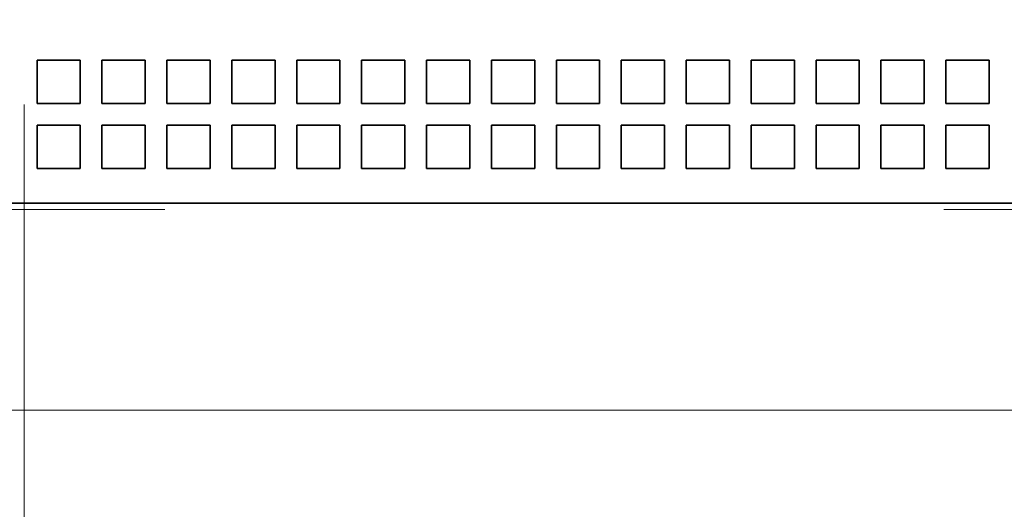
# Model space of a CAD drawing. Extents: x 0 to 422, y 0 to 297.
# Drawn here: x 78 to 87, y 188 to 193 of the extents above; entities that cross this region are included whole.
import ezdxf
from ezdxf.enums import TextEntityAlignment as Align

# ---------------------------------------------------------------- set-up
doc = ezdxf.new("R2010")
doc.units = 0
doc.linetypes.add('DASHDOT', pattern=[18.5, 12, -3, 0.5, -3])
doc.linetypes.add('DASHSPACE', pattern=[30, 12, -18])
doc.layers.get('0').update_dxf_attribs({"lineweight": 13})
doc.styles.get("Standard").update_dxf_attribs({"font": 'isocp.shx'})
doc.dimstyles.get("Standard").update_dxf_attribs({"dimtxt": 2.5, "dimasz": 2.5, "dimexe": 1.25, "dimexo": 0.625, "dimtad": 1, "dimcen": 2.5, "dimadec": 0, "dimazin": 0, "dimtfac": 1, "dimtmove": 0, "dimatfit": 0, "dimfxl": 1, "dimarcsym": 0})

# ---------------------------------------------------------------- blocks, each defined once
blk = doc.blocks.new('*D70')
at = {"color": 230, "lineweight": 13}
for p, q in [((96.377648, 230.395436), (96.377648, 117.963631)), ((78.377648, 143.106538), (78.377648, 117.963631))]:
    blk.add_line(p, q, dxfattribs=at)
at = {"color": 230, "lineweight": 13, "ltscale": 0.45}
blk.add_line((78.377648, 119.963631), (96.377648, 119.963631), dxfattribs=at)
at = {"color": 230, "lineweight": 13}
for points in [[(80.3095, 120.481264), (78.377648, 119.963631), (80.3095, 119.445991)], [(94.445797, 119.445991), (96.377648, 119.963631), (94.445797, 120.481264)]]:
    blk.add_lwpolyline(points, dxfattribs=at)
for s, p, p2 in [('45', (84.95906, 120.963631), (89.796236, 120.963631)), ('"', (91.548157, 116.463631), (93.381492, 116.463631)), ('1.77', (81.373806, 116.463631), (91.548157, 116.463631))]:
    blk.add_text(s, height=2.5, dxfattribs=at).set_placement(p, p2, align=Align.FIT)
blk = doc.blocks.new('BLOCK41')
at = {"color": 7, "linetype": 'DASHSPACE', "lineweight": 13, "ltscale": 0.025}
for p, q in [((0.3, -40.2), (1.3, -40.2)), ((0.3, -40.2), (0.3, -41.2)), ((1.3, -40.2), (1.3, -41.2)), ((1.8, -40.2), (2.8, -40.2)), ((1.8, -40.2), (1.8, -41.2)), ((2.8, -40.2), (2.8, -41.2)), ((3.3, -40.2), (4.3, -40.2)), ((3.3, -40.2), (3.3, -41.2)), ((4.3, -40.2), (4.3, -41.2)), ((4.8, -40.2), (5.8, -40.2)), ((4.8, -40.2), (4.8, -41.2)), ((5.8, -40.2), (5.8, -41.2)), ((6.3, -40.2), (7.3, -40.2)), ((6.3, -40.2), (6.3, -41.2)), ((7.3, -40.2), (7.3, -41.2)), ((7.8, -40.2), (8.8, -40.2)), ((7.8, -40.2), (7.8, -41.2)), ((8.8, -40.2), (8.8, -41.2)), ((9.3, -40.2), (10.3, -40.2)), ((9.3, -40.2), (9.3, -41.2)), ((10.3, -40.2), (10.3, -41.2)), ((10.8, -40.2), (11.8, -40.2)), ((10.8, -40.2), (10.8, -41.2)), ((11.8, -40.2), (11.8, -41.2)), ((12.3, -40.2), (13.3, -40.2)), ((12.3, -40.2), (12.3, -41.2)), ((13.3, -40.2), (13.3, -41.2)), ((13.8, -40.2), (14.8, -40.2)), ((13.8, -40.2), (13.8, -41.2)), ((14.8, -40.2), (14.8, -41.2)), ((15.3, -40.2), (16.3, -40.2)), ((15.3, -40.2), (15.3, -41.2)), ((16.3, -40.2), (16.3, -41.2)), ((16.8, -40.2), (17.8, -40.2)), ((16.8, -40.2), (16.8, -41.2)), ((17.8, -40.2), (17.8, -41.2)), ((18.3, -40.2), (19.3, -40.2)), ((18.3, -40.2), (18.3, -41.2)), ((19.3, -40.2), (19.3, -41.2)), ((19.8, -40.2), (20.8, -40.2)), ((19.8, -40.2), (19.8, -41.2)), ((20.8, -40.2), (20.8, -41.2)), ((21.3, -40.2), (22.3, -40.2)), ((21.3, -40.2), (21.3, -41.2)), ((22.3, -40.2), (22.3, -41.2)), ((0.3, -41.2), (1.3, -41.2)), ((1.8, -41.2), (2.8, -41.2)), ((3.3, -41.2), (4.3, -41.2)), ((4.8, -41.2), (5.8, -41.2)), ((6.3, -41.2), (7.3, -41.2)), ((7.8, -41.2), (8.8, -41.2)), ((9.3, -41.2), (10.3, -41.2)), ((10.8, -41.2), (11.8, -41.2)), ((12.3, -41.2), (13.3, -41.2)), ((13.8, -41.2), (14.8, -41.2)), ((15.3, -41.2), (16.3, -41.2)), ((16.8, -41.2), (17.8, -41.2)), ((18.3, -41.2), (19.3, -41.2)), ((19.8, -41.2), (20.8, -41.2)), ((21.3, -41.2), (22.3, -41.2)), ((0.3, -41.7), (1.3, -41.7)), ((0.3, -41.7), (0.3, -42.7)), ((1.3, -41.7), (1.3, -42.7)), ((1.8, -41.7), (2.8, -41.7)), ((1.8, -41.7), (1.8, -42.7)), ((2.8, -41.7), (2.8, -42.7)), ((3.3, -41.7), (4.3, -41.7)), ((3.3, -41.7), (3.3, -42.7)), ((4.3, -41.7), (4.3, -42.7)), ((4.8, -41.7), (5.8, -41.7)), ((4.8, -41.7), (4.8, -42.7)), ((5.8, -41.7), (5.8, -42.7)), ((6.3, -41.7), (7.3, -41.7)), ((6.3, -41.7), (6.3, -42.7)), ((7.3, -41.7), (7.3, -42.7)), ((7.8, -41.7), (8.8, -41.7)), ((7.8, -41.7), (7.8, -42.7)), ((8.8, -41.7), (8.8, -42.7)), ((9.3, -41.7), (10.3, -41.7)), ((9.3, -41.7), (9.3, -42.7)), ((10.3, -41.7), (10.3, -42.7)), ((10.8, -41.7), (11.8, -41.7)), ((10.8, -41.7), (10.8, -42.7)), ((11.8, -41.7), (11.8, -42.7)), ((12.3, -41.7), (13.3, -41.7)), ((12.3, -41.7), (12.3, -42.7)), ((13.3, -41.7), (13.3, -42.7)), ((13.8, -41.7), (14.8, -41.7)), ((13.8, -41.7), (13.8, -42.7)), ((14.8, -41.7), (14.8, -42.7)), ((15.3, -41.7), (16.3, -41.7)), ((15.3, -41.7), (15.3, -42.7)), ((16.3, -41.7), (16.3, -42.7)), ((16.8, -41.7), (17.8, -41.7)), ((16.8, -41.7), (16.8, -42.7)), ((17.8, -41.7), (17.8, -42.7)), ((18.3, -41.7), (19.3, -41.7)), ((18.3, -41.7), (18.3, -42.7)), ((19.3, -41.7), (19.3, -42.7)), ((19.8, -41.7), (20.8, -41.7)), ((19.8, -41.7), (19.8, -42.7)), ((20.8, -41.7), (20.8, -42.7)), ((21.3, -41.7), (22.3, -41.7)), ((21.3, -41.7), (21.3, -42.7)), ((22.3, -41.7), (22.3, -42.7)), ((0.3, -42.7), (1.3, -42.7)), ((1.8, -42.7), (2.8, -42.7)), ((3.3, -42.7), (4.3, -42.7)), ((4.8, -42.7), (5.8, -42.7)), ((6.3, -42.7), (7.3, -42.7)), ((7.8, -42.7), (8.8, -42.7)), ((9.3, -42.7), (10.3, -42.7)), ((10.8, -42.7), (11.8, -42.7)), ((12.3, -42.7), (13.3, -42.7)), ((13.8, -42.7), (14.8, -42.7)), ((15.3, -42.7), (16.3, -42.7)), ((16.8, -42.7), (17.8, -42.7)), ((18.3, -42.7), (19.3, -42.7)), ((19.8, -42.7), (20.8, -42.7)), ((21.3, -42.7), (22.3, -42.7))]:
    blk.add_line(p, q, dxfattribs=at)
at = {"color": 7, "linetype": 'DASHSPACE', "lineweight": 13}
for p, q in [((39.5, -43.5), (-69.5, -43.5)), ((-68.75, -43.643), (39.5, -43.643))]:
    blk.add_line(p, q, dxfattribs=at)
blk = doc.blocks.new('BLOCK82')
at = {"color": 7, "lineweight": 35, "ltscale": 0.025}
for p, q in [((0.3, -40.2), (0.3, -41.2)), ((0.3, -40.2), (1.3, -40.2)), ((0.3, -40.2), (0.3, -41.2)), ((0.3, -40.2), (1.3, -40.2)), ((1.3, -40.2), (1.3, -41.2)), ((1.3, -40.2), (1.3, -41.2)), ((1.8, -40.2), (1.8, -41.2)), ((1.8, -40.2), (2.8, -40.2)), ((1.8, -40.2), (1.8, -41.2)), ((1.8, -40.2), (2.8, -40.2)), ((2.8, -40.2), (2.8, -41.2)), ((2.8, -40.2), (2.8, -41.2)), ((3.3, -40.2), (3.3, -41.2)), ((3.3, -40.2), (4.3, -40.2)), ((3.3, -40.2), (3.3, -41.2)), ((3.3, -40.2), (4.3, -40.2)), ((4.3, -40.2), (4.3, -41.2)), ((4.3, -40.2), (4.3, -41.2)), ((4.8, -40.2), (4.8, -41.2)), ((4.8, -40.2), (5.8, -40.2)), ((4.8, -40.2), (4.8, -41.2)), ((4.8, -40.2), (5.8, -40.2)), ((5.8, -40.2), (5.8, -41.2)), ((5.8, -40.2), (5.8, -41.2)), ((6.3, -40.2), (6.3, -41.2)), ((6.3, -40.2), (7.3, -40.2)), ((6.3, -40.2), (6.3, -41.2)), ((6.3, -40.2), (7.3, -40.2)), ((7.3, -40.2), (7.3, -41.2)), ((7.3, -40.2), (7.3, -41.2)), ((7.8, -40.2), (7.8, -41.2)), ((7.8, -40.2), (8.8, -40.2)), ((7.8, -40.2), (7.8, -41.2)), ((7.8, -40.2), (8.8, -40.2)), ((8.8, -40.2), (8.8, -41.2)), ((8.8, -40.2), (8.8, -41.2)), ((9.3, -40.2), (9.3, -41.2)), ((9.3, -40.2), (10.3, -40.2)), ((9.3, -40.2), (9.3, -41.2)), ((9.3, -40.2), (10.3, -40.2)), ((10.3, -40.2), (10.3, -41.2)), ((10.3, -40.2), (10.3, -41.2)), ((10.8, -40.2), (10.8, -41.2)), ((10.8, -40.2), (11.8, -40.2)), ((10.8, -40.2), (10.8, -41.2)), ((10.8, -40.2), (11.8, -40.2)), ((11.8, -40.2), (11.8, -41.2)), ((11.8, -40.2), (11.8, -41.2)), ((12.3, -40.2), (12.3, -41.2)), ((12.3, -40.2), (13.3, -40.2)), ((12.3, -40.2), (12.3, -41.2)), ((12.3, -40.2), (13.3, -40.2)), ((13.3, -40.2), (13.3, -41.2)), ((13.3, -40.2), (13.3, -41.2)), ((13.8, -40.2), (13.8, -41.2)), ((13.8, -40.2), (14.8, -40.2)), ((13.8, -40.2), (13.8, -41.2)), ((13.8, -40.2), (14.8, -40.2)), ((14.8, -40.2), (14.8, -41.2)), ((14.8, -40.2), (14.8, -41.2)), ((15.3, -40.2), (15.3, -41.2)), ((15.3, -40.2), (16.3, -40.2)), ((15.3, -40.2), (15.3, -41.2)), ((15.3, -40.2), (16.3, -40.2)), ((16.3, -40.2), (16.3, -41.2)), ((16.3, -40.2), (16.3, -41.2)), ((16.8, -40.2), (16.8, -41.2)), ((16.8, -40.2), (17.8, -40.2)), ((16.8, -40.2), (16.8, -41.2)), ((16.8, -40.2), (17.8, -40.2)), ((17.8, -40.2), (17.8, -41.2)), ((17.8, -40.2), (17.8, -41.2)), ((18.3, -40.2), (18.3, -41.2)), ((18.3, -40.2), (19.3, -40.2)), ((18.3, -40.2), (18.3, -41.2)), ((18.3, -40.2), (19.3, -40.2)), ((19.3, -40.2), (19.3, -41.2)), ((19.3, -40.2), (19.3, -41.2)), ((19.8, -40.2), (19.8, -41.2)), ((19.8, -40.2), (20.8, -40.2)), ((19.8, -40.2), (19.8, -41.2)), ((19.8, -40.2), (20.8, -40.2)), ((20.8, -40.2), (20.8, -41.2)), ((20.8, -40.2), (20.8, -41.2)), ((21.3, -40.2), (21.3, -41.2)), ((21.3, -40.2), (22.3, -40.2)), ((21.3, -40.2), (21.3, -41.2)), ((21.3, -40.2), (22.3, -40.2)), ((22.3, -40.2), (22.3, -41.2)), ((22.3, -40.2), (22.3, -41.2)), ((0.3, -41.2), (1.3, -41.2)), ((0.3, -41.2), (1.3, -41.2)), ((1.8, -41.2), (2.8, -41.2)), ((1.8, -41.2), (2.8, -41.2)), ((3.3, -41.2), (4.3, -41.2)), ((3.3, -41.2), (4.3, -41.2)), ((4.8, -41.2), (5.8, -41.2)), ((4.8, -41.2), (5.8, -41.2)), ((6.3, -41.2), (7.3, -41.2)), ((6.3, -41.2), (7.3, -41.2)), ((7.8, -41.2), (8.8, -41.2)), ((7.8, -41.2), (8.8, -41.2)), ((9.3, -41.2), (10.3, -41.2)), ((9.3, -41.2), (10.3, -41.2)), ((10.8, -41.2), (11.8, -41.2)), ((10.8, -41.2), (11.8, -41.2)), ((12.3, -41.2), (13.3, -41.2)), ((12.3, -41.2), (13.3, -41.2)), ((13.8, -41.2), (14.8, -41.2)), ((13.8, -41.2), (14.8, -41.2)), ((15.3, -41.2), (16.3, -41.2)), ((15.3, -41.2), (16.3, -41.2)), ((16.8, -41.2), (17.8, -41.2)), ((16.8, -41.2), (17.8, -41.2)), ((18.3, -41.2), (19.3, -41.2)), ((18.3, -41.2), (19.3, -41.2)), ((19.8, -41.2), (20.8, -41.2)), ((19.8, -41.2), (20.8, -41.2)), ((21.3, -41.2), (22.3, -41.2)), ((21.3, -41.2), (22.3, -41.2)), ((0.3, -41.7), (0.3, -42.7)), ((0.3, -41.7), (1.3, -41.7)), ((0.3, -41.7), (0.3, -42.7)), ((0.3, -41.7), (1.3, -41.7)), ((1.3, -41.7), (1.3, -42.7)), ((1.3, -41.7), (1.3, -42.7)), ((1.8, -41.7), (1.8, -42.7)), ((1.8, -41.7), (2.8, -41.7)), ((1.8, -41.7), (1.8, -42.7)), ((1.8, -41.7), (2.8, -41.7)), ((2.8, -41.7), (2.8, -42.7)), ((2.8, -41.7), (2.8, -42.7)), ((3.3, -41.7), (3.3, -42.7)), ((3.3, -41.7), (4.3, -41.7)), ((3.3, -41.7), (3.3, -42.7)), ((3.3, -41.7), (4.3, -41.7)), ((4.3, -41.7), (4.3, -42.7)), ((4.3, -41.7), (4.3, -42.7)), ((4.8, -41.7), (4.8, -42.7)), ((4.8, -41.7), (5.8, -41.7)), ((4.8, -41.7), (4.8, -42.7)), ((4.8, -41.7), (5.8, -41.7)), ((5.8, -41.7), (5.8, -42.7)), ((5.8, -41.7), (5.8, -42.7)), ((6.3, -41.7), (6.3, -42.7)), ((6.3, -41.7), (7.3, -41.7)), ((6.3, -41.7), (6.3, -42.7)), ((6.3, -41.7), (7.3, -41.7)), ((7.3, -41.7), (7.3, -42.7)), ((7.3, -41.7), (7.3, -42.7)), ((7.8, -41.7), (7.8, -42.7)), ((7.8, -41.7), (8.8, -41.7)), ((7.8, -41.7), (7.8, -42.7)), ((7.8, -41.7), (8.8, -41.7)), ((8.8, -41.7), (8.8, -42.7)), ((8.8, -41.7), (8.8, -42.7)), ((9.3, -41.7), (9.3, -42.7)), ((9.3, -41.7), (10.3, -41.7)), ((9.3, -41.7), (9.3, -42.7)), ((9.3, -41.7), (10.3, -41.7)), ((10.3, -41.7), (10.3, -42.7)), ((10.3, -41.7), (10.3, -42.7)), ((10.8, -41.7), (10.8, -42.7)), ((10.8, -41.7), (11.8, -41.7)), ((10.8, -41.7), (10.8, -42.7)), ((10.8, -41.7), (11.8, -41.7)), ((11.8, -41.7), (11.8, -42.7)), ((11.8, -41.7), (11.8, -42.7)), ((12.3, -41.7), (12.3, -42.7)), ((12.3, -41.7), (13.3, -41.7)), ((12.3, -41.7), (12.3, -42.7)), ((12.3, -41.7), (13.3, -41.7)), ((13.3, -41.7), (13.3, -42.7)), ((13.3, -41.7), (13.3, -42.7)), ((13.8, -41.7), (13.8, -42.7)), ((13.8, -41.7), (14.8, -41.7)), ((13.8, -41.7), (13.8, -42.7)), ((13.8, -41.7), (14.8, -41.7)), ((14.8, -41.7), (14.8, -42.7)), ((14.8, -41.7), (14.8, -42.7)), ((15.3, -41.7), (15.3, -42.7)), ((15.3, -41.7), (16.3, -41.7)), ((15.3, -41.7), (15.3, -42.7)), ((15.3, -41.7), (16.3, -41.7)), ((16.3, -41.7), (16.3, -42.7)), ((16.3, -41.7), (16.3, -42.7)), ((16.8, -41.7), (16.8, -42.7)), ((16.8, -41.7), (17.8, -41.7)), ((16.8, -41.7), (16.8, -42.7)), ((16.8, -41.7), (17.8, -41.7)), ((17.8, -41.7), (17.8, -42.7)), ((17.8, -41.7), (17.8, -42.7)), ((18.3, -41.7), (18.3, -42.7)), ((18.3, -41.7), (19.3, -41.7)), ((18.3, -41.7), (18.3, -42.7)), ((18.3, -41.7), (19.3, -41.7)), ((19.3, -41.7), (19.3, -42.7)), ((19.3, -41.7), (19.3, -42.7)), ((19.8, -41.7), (19.8, -42.7)), ((19.8, -41.7), (20.8, -41.7)), ((19.8, -41.7), (19.8, -42.7)), ((19.8, -41.7), (20.8, -41.7)), ((20.8, -41.7), (20.8, -42.7)), ((20.8, -41.7), (20.8, -42.7)), ((21.3, -41.7), (21.3, -42.7)), ((21.3, -41.7), (22.3, -41.7)), ((21.3, -41.7), (21.3, -42.7)), ((21.3, -41.7), (22.3, -41.7)), ((22.3, -41.7), (22.3, -42.7)), ((22.3, -41.7), (22.3, -42.7)), ((0.3, -42.7), (1.3, -42.7)), ((0.3, -42.7), (1.3, -42.7)), ((1.8, -42.7), (2.8, -42.7)), ((1.8, -42.7), (2.8, -42.7)), ((3.3, -42.7), (4.3, -42.7)), ((3.3, -42.7), (4.3, -42.7)), ((4.8, -42.7), (5.8, -42.7)), ((4.8, -42.7), (5.8, -42.7)), ((6.3, -42.7), (7.3, -42.7)), ((6.3, -42.7), (7.3, -42.7)), ((7.8, -42.7), (8.8, -42.7)), ((7.8, -42.7), (8.8, -42.7)), ((9.3, -42.7), (10.3, -42.7)), ((9.3, -42.7), (10.3, -42.7)), ((10.8, -42.7), (11.8, -42.7)), ((10.8, -42.7), (11.8, -42.7)), ((12.3, -42.7), (13.3, -42.7)), ((12.3, -42.7), (13.3, -42.7)), ((13.8, -42.7), (14.8, -42.7)), ((13.8, -42.7), (14.8, -42.7)), ((15.3, -42.7), (16.3, -42.7)), ((15.3, -42.7), (16.3, -42.7)), ((16.8, -42.7), (17.8, -42.7)), ((16.8, -42.7), (17.8, -42.7)), ((18.3, -42.7), (19.3, -42.7)), ((18.3, -42.7), (19.3, -42.7)), ((19.8, -42.7), (20.8, -42.7)), ((19.8, -42.7), (20.8, -42.7)), ((21.3, -42.7), (22.3, -42.7)), ((21.3, -42.7), (22.3, -42.7))]:
    blk.add_line(p, q, dxfattribs=at)
at = {"color": 7, "lineweight": 35}
for q in [(-39.5, -43.5), (-39.5, -43.5), (-39.1, -43.5)]:
    blk.add_line((39.5, -43.5), q, dxfattribs=at)
at = {"color": 7, "lineweight": 13}
blk.add_line((23.9, -48.281), (-39.1, -48.281), dxfattribs=at)

msp = doc.modelspace()

# ---------------------------------------------------------------- linework, layer by layer
at = {"color": 7, "linetype": 'DASHDOT', "lineweight": 13}
msp.add_line((78.377648, 143.106538), (78.377648, 243.425673), dxfattribs=at)

# ---------------------------------------------------------------- block references
at = {"lineweight": 0, "xscale": 0.4, "yscale": 0.4, "zscale": 0.4}
for name in ['BLOCK41', 'BLOCK82']:
    msp.add_blockref(name, (78.377648, 208.595436), dxfattribs=at)

# ---------------------------------------------------------------- dimensions: what is measured, and where the dimension line sits
at = {"color": 0, "lineweight": 0}
dim = msp.add_linear_dim(base=(78.377648, 119.963628), p1=(96.377648, 230.395436), p2=(78.377648, 143.106539), angle=179.999046, dimstyle='STANDARD', override={"dimlfac": 2.5}, dxfattribs=at)
dim.commit()
dim.dimension.update_dxf_attribs({"geometry": '*D70', "text_midpoint": (87.377648, 119.963628), "dimtype": 160, "oblique_angle": 89.999523})

doc.saveas('drawing.dxf')
